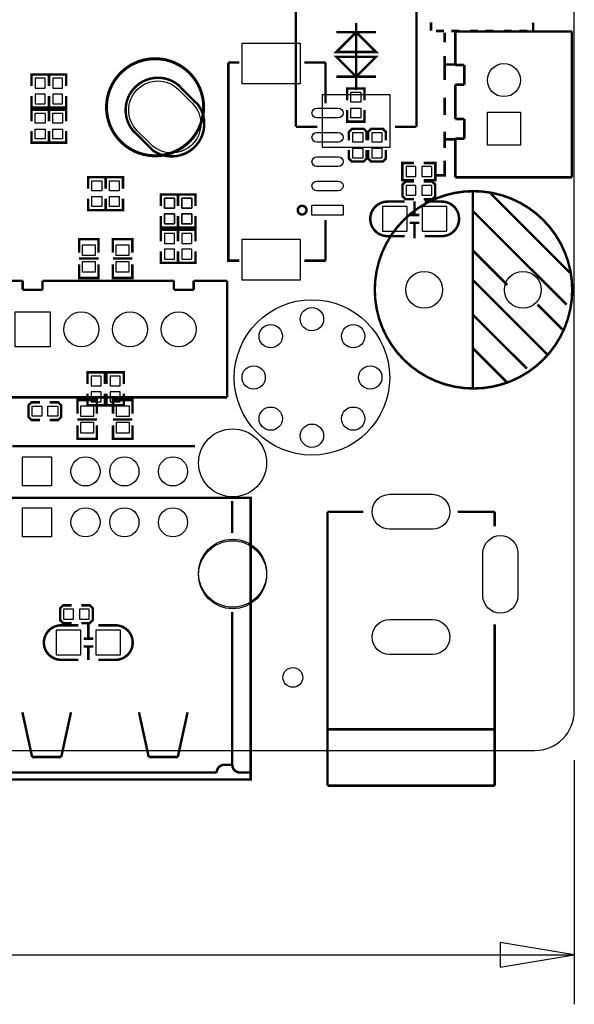
# Model space of a CAD drawing. Extents: x -20 to 123, y -13 to 148.
# Drawn here: x 94 to 122, y -13 to 38 of the extents above; entities that cross this region are included whole.
import ezdxf

# ---------------------------------------------------------------- set-up
doc = ezdxf.new("R2010")
doc.units = 0
for name, color, linetype in [('01', 1, 'CONTINUOUS'), ('BOT', 6, 'CONTINUOUS'), ('OUTLINE', 2, 'CONTINUOUS'), ('SIL_BOT', 3, 'CONTINUOUS'), ('SIL_TOP', 4, 'CONTINUOUS'), ('TOP', 5, 'CONTINUOUS')]:
    doc.layers.add(name, color=color, linetype=linetype)

msp = doc.modelspace()

# ---------------------------------------------------------------- linework, layer by layer
at = {"layer": '01'}
for points in [[(122.499628, -0.508), (122.499628, -13.0683)], [(77.02423, -10.5283), (122.499628, -10.5283)]]:
    msp.add_lwpolyline(points, dxfattribs=at)
msp.add_lwpolyline([(118.689628, -11.1633), (122.499628, -10.5283), (118.689628, -9.8933)], close=True, dxfattribs=at)
at = {"layer": 'BOT'}
for points in [[(94.75724, 34.094674), (95.26524, 34.094674), (95.26524, 34.602674), (94.75724, 34.602674)], [(95.6564, 34.094674), (96.1644, 34.094674), (96.1644, 34.602674), (95.6564, 34.602674)], [(94.75724, 33.281874), (95.26524, 33.281874), (95.26524, 33.789874), (94.75724, 33.789874)], [(95.6564, 33.281874), (96.1644, 33.281874), (96.1644, 33.789874), (95.6564, 33.789874)], [(113.02492, 33.752282), (109.5248, 33.752282), (109.5248, 31.052262), (113.02492, 31.052262)], [(119.730139, 31.155005), (118.030117, 31.155005), (118.030117, 32.855027), (119.730139, 32.855027)], [(113.84026, 30.05074), (113.84026, 29.54274), (114.34826, 29.54274), (114.34826, 30.05074)], [(114.65306, 30.05074), (114.65306, 29.54274), (115.16106, 29.54274), (115.16106, 30.05074)], [(114.34826, 28.57754), (114.34826, 29.08554), (113.84026, 29.08554), (113.84026, 28.57754)], [(115.16106, 28.57754), (115.16106, 29.08554), (114.65306, 29.08554), (114.65306, 28.57754)], [(101.9175, 28.430474), (101.4095, 28.430474), (101.4095, 27.922474), (101.9175, 27.922474)], [(102.81666, 28.430474), (102.30866, 28.430474), (102.30866, 27.922474), (102.81666, 27.922474)], [(112.63376, 26.72842), (113.90376, 26.72842), (113.90376, 27.99842), (112.63376, 27.99842)], [(114.66576, 26.72842), (115.93576, 26.72842), (115.93576, 27.99842), (114.66576, 27.99842)], [(101.9175, 27.617674), (101.4095, 27.617674), (101.4095, 27.109674), (101.9175, 27.109674)], [(102.81666, 27.617674), (102.30866, 27.617674), (102.30866, 27.109674), (102.81666, 27.109674)], [(101.4095, 26.10358), (101.9175, 26.10358), (101.9175, 26.61158), (101.4095, 26.61158)], [(102.30866, 26.10358), (102.81666, 26.10358), (102.81666, 26.61158), (102.30866, 26.61158)], [(101.4095, 25.29078), (101.9175, 25.29078), (101.9175, 25.79878), (101.4095, 25.79878)], [(102.30866, 25.29078), (102.81666, 25.29078), (102.81666, 25.79878), (102.30866, 25.79878)], [(93.734128, 20.773644), (93.734128, 22.573742), (95.534226, 22.573742), (95.534226, 20.773644)], [(97.642426, 18.764758), (98.150426, 18.764758), (98.150426, 19.272758), (97.642426, 19.272758)], [(98.618294, 18.764758), (99.126294, 18.764758), (99.126294, 19.272758), (98.618294, 19.272758)], [(97.642426, 17.951958), (98.150426, 17.951958), (98.150426, 18.459958), (97.642426, 18.459958)], [(98.618294, 17.951958), (99.126294, 17.951958), (99.126294, 18.459958), (98.618294, 18.459958)], [(94.09811, 13.613892), (94.09811, 15.114016), (95.598234, 15.114016), (95.598234, 13.613892)], [(94.097856, 10.993882), (94.097856, 12.494006), (95.59798, 12.494006), (95.59798, 10.993882)], [(94.09811, 10.993882), (94.09811, 12.494006), (95.598234, 12.494006), (95.598234, 10.993882)], [(96.22028, 7.26694), (96.22028, 6.75894), (96.72828, 6.75894), (96.72828, 7.26694)], [(97.03308, 7.26694), (97.03308, 6.75894), (97.54108, 6.75894), (97.54108, 7.26694)], [(97.10928, 6.18744), (95.83928, 6.18744), (95.83928, 4.91744), (97.10928, 4.91744)], [(99.14128, 6.18744), (97.87128, 6.18744), (97.87128, 4.91744), (99.14128, 4.91744)]]:
    msp.add_lwpolyline(points, close=True, dxfattribs=at)
for points in [[(100.719667, 31.195579), (100.012561, 31.902685, -1), (102.133877, 34.024001), (102.840983, 33.316895, -1)], [(112.999647, 13.184251), (115.199541, 13.184251, -1), (115.199541, 11.384153), (112.999647, 11.384153, -1)], [(117.799485, 7.959217), (117.799485, 10.159111, -1), (119.599583, 10.159111), (119.599583, 7.959217, -1)], [(112.999647, 6.734175), (115.199541, 6.734175, -1), (115.199541, 4.934077), (112.999647, 4.934077, -1)]]:
    msp.add_lwpolyline(points, format="xyb", close=True, dxfattribs=at)
for centre, radius in [((118.880128, 34.505138), 0.850011), ((114.772948, 23.7109), 0.94996), ((119.852948, 23.7109), 0.94996), ((108.999782, 19.200114), 3.999992), ((97.134426, 21.67382), 0.900049), ((99.634294, 21.67382), 0.900049), ((102.134416, 21.67382), 0.900049), ((108.999782, 22.200108), 0.599948), ((106.878374, 21.321522), 0.599948), ((111.12119, 21.321522), 0.599948), ((105.999788, 19.200114), 0.599948), ((111.999776, 19.200114), 0.599948), ((106.878374, 17.078706), 0.599948), ((111.12119, 17.078706), 0.599948), ((108.999782, 16.20012), 0.599948), ((104.918256, 14.803882), 1.75006), ((97.348294, 14.363954), 0.750062), ((99.34829, 14.363954), 0.750062), ((101.848158, 14.363954), 0.750062), ((97.34804, 11.743944), 0.750062), ((97.348294, 11.743944), 0.750062), ((99.348036, 11.743944), 0.750062), ((99.34829, 11.743944), 0.750062), ((101.847904, 11.743944), 0.750062), ((101.848158, 11.743944), 0.750062), ((104.918002, 9.043924), 1.75006), ((104.918256, 9.123934), 1.75006), ((108.01604, 3.757168), 0.508)]:
    msp.add_circle(centre, radius, dxfattribs=at)
at = {"layer": 'OUTLINE'}
msp.add_lwpolyline([(122.499628, 2.032), (122.499628, 67.467988, 0.414214), (120.467628, 69.499988), (2.032, 69.499988, 0.414214), (0, 67.467988), (0, 2.032, 0.414214), (2.032, 0), (120.467628, 0, 0.414214)], format="xyb", close=True, dxfattribs=at)
at = {"layer": 'SIL_BOT', "const_width": 0.127}
for points in [[(108.17479, 32.102298), (108.17479, 39.302182)], [(114.37493, 32.102298), (114.37493, 39.302182)], [(111.27486, 37.45357), (111.27486, 34.000948)], [(110.25886, 36.97224), (112.29086, 36.97224)], [(94.56674, 34.196528), (94.566486, 34.793174), (95.455486, 34.793174), (95.455486, 34.196274)], [(95.465646, 34.196274), (95.465646, 34.793174), (96.3549, 34.793174), (96.3549, 34.196274)], [(110.25886, 34.68624), (112.29086, 34.68624)], [(102.145084, 34.226246), (103.043228, 33.328102)], [(94.566486, 33.688274), (94.56674, 33.091374), (95.45574, 33.091374), (95.455486, 33.688274)], [(95.465646, 33.688274), (95.4659, 33.091374), (96.3549, 33.091374), (96.3549, 33.688274)], [(99.810316, 31.891478), (100.798122, 30.903418)], [(109.274864, 32.102298), (108.17479, 32.102298)], [(113.274856, 32.102298), (114.37493, 32.102298)], [(114.24666, 30.24124), (113.64976, 30.24124), (113.64976, 29.35224), (114.24666, 29.35224)], [(114.75466, 30.24124), (115.35156, 30.24124), (115.35156, 29.35224), (114.75466, 29.35224)], [(114.24666, 29.28874), (113.81486, 29.28874), (113.66246, 29.13634), (113.66246, 28.52674), (113.81486, 28.37434), (114.24666, 28.37434)], [(114.75466, 28.37434), (115.18646, 28.37434), (115.33886, 28.52674), (115.33886, 29.13634), (115.18646, 29.28874), (114.75466, 29.28874)], [(102.108, 28.024074), (102.108, 28.62072), (101.219, 28.620974), (101.219, 28.024074)], [(103.006906, 28.024074), (103.006906, 28.620974), (102.117906, 28.620974), (102.117906, 28.024074)], [(114.280696, 27.563318), (114.280696, 28.263342)], [(102.108, 27.516074), (102.108, 26.919174), (101.219, 26.919174), (101.219, 27.516074)], [(103.006906, 27.516074), (103.006906, 26.919174), (102.117906, 26.919174), (102.117906, 27.516074)], [(114.03076, 27.563318), (114.530886, 27.563318)], [(101.219, 26.20518), (101.219, 26.80208), (102.108, 26.80208), (102.108, 26.20518)], [(102.11816, 26.20518), (102.11816, 26.80208), (103.00716, 26.80208), (103.00716, 26.20518)], [(114.03076, 27.163522), (114.530886, 27.163522)], [(114.280696, 26.363422), (114.280696, 27.163522)], [(101.219, 25.69718), (101.219, 25.10028), (102.108, 25.10028), (102.108, 25.69718)], [(102.11816, 25.69718), (102.11816, 25.10028), (103.00716, 25.10028), (103.00716, 25.69718)], [(97.451926, 18.866358), (97.451926, 19.463258), (98.340926, 19.463258), (98.340926, 18.866358)], [(98.427794, 18.866358), (98.427794, 19.463258), (99.316794, 19.463258), (99.316794, 18.866358)], [(97.451926, 18.358358), (97.451926, 17.761458), (98.340926, 17.761458), (98.340926, 18.358358)], [(98.427794, 18.358358), (98.427794, 17.761458), (99.316794, 17.761458), (99.316794, 18.358358)], [(96.62668, 7.47014), (96.19488, 7.47014), (96.04248, 7.31774), (96.04248, 6.70814), (96.19488, 6.55574), (96.62668, 6.55574)], [(97.13468, 6.55574), (97.56648, 6.55574), (97.71888, 6.70814), (97.71888, 7.31774), (97.56648, 7.47014), (97.13468, 7.47014)], [(97.494344, 6.552438), (97.494344, 5.752338)], [(97.74428, 5.752338), (97.244154, 5.752338)], [(97.74428, 5.352542), (97.244154, 5.352542)], [(97.494344, 5.352542), (97.494344, 4.652518)]]:
    msp.add_lwpolyline(points, dxfattribs=at)
for points in [[(111.27486, 36.97224), (110.25886, 35.95624), (112.29086, 35.95624)], [(110.25886, 35.70224), (112.29086, 35.70224), (111.27486, 34.68624)]]:
    msp.add_lwpolyline(points, close=True, dxfattribs=at)
at = {"layer": 'SIL_BOT', "const_width": 0.1524}
msp.add_lwpolyline([(103.426514, 33.109916, 1), (98.426629, 33.110065, 1)], format="xyb", close=True, dxfattribs=at)
at = {"layer": 'SIL_BOT', "const_width": 0.127}
for points in [[(102.243382, 34.144966, 0.995215), (99.891596, 31.79318)], [(102.773734, 30.903418, 0.434961), (103.059484, 33.341564)], [(100.794566, 30.898592, 0.326263), (102.773734, 30.903418)], [(113.77676, 28.25242), (112.888776, 28.25242, 0.414214), (111.99876, 27.362404)], [(114.79276, 28.25242), (115.680744, 28.25242, -0.414214), (116.57076, 27.362404)], [(113.77676, 26.47442), (112.888776, 26.47442, -0.414214), (111.99876, 27.364436)], [(114.79276, 26.47442), (115.680744, 26.47442, 0.414214), (116.57076, 27.364436)], [(96.98228, 6.44144), (96.094296, 6.44144, 0.414214), (95.20428, 5.551424)], [(97.99828, 6.44144), (98.886264, 6.44144, -0.414214), (99.77628, 5.551424)], [(96.98228, 4.66344), (96.094296, 4.66344, -0.414214), (95.20428, 5.553456)], [(97.99828, 4.66344), (98.886264, 4.66344, 0.414214), (99.77628, 5.553456)]]:
    msp.add_lwpolyline(points, format="xyb", dxfattribs=at)
at = {"layer": 'SIL_TOP', "const_width": 0.127}
for points in [[(115.121944, 37.052504), (115.121944, 37.47897)], [(120.386348, 37.465), (120.386348, 37.051996)], [(115.380008, 37.031676), (115.788948, 37.031676)], [(115.830096, 36.954968), (115.830096, 36.455096)], [(116.174012, 37.031676), (116.582952, 37.031676)], [(122.37593, 37.009324), (116.375942, 37.009324)], [(116.375942, 37.009324), (116.375942, 35.285172)], [(117.126766, 37.031676), (117.535706, 37.031676)], [(117.92077, 37.031676), (118.32971, 37.031676)], [(118.873524, 37.031676), (119.282464, 37.031676)], [(119.667528, 37.031676), (120.076468, 37.031676)], [(122.37593, 29.50083), (122.37593, 37.009324)], [(115.830096, 35.755072), (115.830096, 34.505138)], [(104.6988, 35.412426), (104.6988, 25.211278), (105.26776, 25.211278)], [(105.26776, 35.412426), (104.6988, 35.412426)], [(108.598716, 35.412426), (109.699806, 35.412426)], [(109.699806, 35.412426), (109.699806, 33.311338)], [(116.380006, 35.304984), (115.830096, 35.304984)], [(116.375942, 35.285172), (116.84381, 35.285172)], [(116.84381, 35.285172), (116.84381, 34.269172)], [(102.145084, 34.226246), (103.043228, 33.328102)], [(110.810548, 33.472882), (110.810548, 34.069782), (111.699548, 34.069782), (111.699548, 33.472882)], [(116.84381, 34.269172), (116.375942, 34.269172)], [(116.375942, 34.269172), (116.375942, 32.505396)], [(115.830096, 33.604962), (115.830096, 32.70504)], [(94.566994, 32.390334), (94.56674, 32.987234), (95.45574, 32.987234), (95.455994, 32.390334)], [(95.466154, 32.390334), (95.466154, 32.987488), (96.3549, 32.987234), (96.355154, 32.390334)], [(110.810548, 32.964882), (110.810548, 32.367982), (111.699548, 32.367982), (111.699548, 32.964882)], [(116.375942, 32.505396), (116.84381, 32.505396)], [(116.84381, 32.505396), (116.84381, 31.489396)], [(94.566994, 31.882334), (94.566994, 31.285434), (95.455994, 31.285434), (95.45574, 31.882334)], [(95.466154, 31.882334), (95.466154, 31.285434), (96.355154, 31.285434), (96.355154, 31.882334)], [(99.810316, 31.891478), (100.798122, 30.903418)], [(110.900464, 31.409894), (110.900464, 31.841694), (111.052864, 31.994094), (111.662464, 31.994094), (111.814864, 31.841694), (111.814864, 31.409894)], [(111.891064, 31.409894), (111.891064, 31.841694), (112.043464, 31.994094), (112.653064, 31.994094), (112.805464, 31.841694), (112.805464, 31.409894)], [(115.830096, 31.854902), (115.830096, 31.005018)], [(116.380006, 31.455106), (115.830096, 31.455106)], [(116.84381, 31.489396), (116.375942, 31.489396)], [(116.375942, 31.489396), (116.375942, 29.50083)], [(111.814864, 30.901894), (111.814864, 30.470094), (111.662464, 30.317694), (111.052864, 30.317694), (110.900464, 30.470094), (110.900464, 30.901894)], [(112.805464, 30.901894), (112.805464, 30.470094), (112.653064, 30.317694), (112.043464, 30.317694), (111.891064, 30.470094), (111.891064, 30.901894)], [(115.830096, 30.355032), (115.830096, 29.60497), (115.380008, 29.60497)], [(98.375216, 28.916122), (98.375216, 29.513022), (97.486216, 29.513022), (97.486216, 28.916122)], [(99.274376, 28.916122), (99.274376, 29.513022), (98.385376, 29.513022), (98.385376, 28.916122)], [(116.375942, 29.50083), (122.37593, 29.50083)], [(98.375216, 28.408122), (98.375216, 27.811222), (97.486216, 27.811222), (97.486216, 28.408122)], [(99.274376, 28.408122), (99.274376, 27.811222), (98.385376, 27.811222), (98.385376, 28.408122)], [(101.219, 28.024074), (101.219, 28.62072), (102.108, 28.62072), (102.108, 28.024074)], [(102.11816, 28.024074), (102.11816, 28.620974), (103.00716, 28.620974), (103.00716, 28.024074)], [(117.27307, 18.610834), (117.27307, 28.810966)], [(122.2629, 24.600916), (118.202964, 28.660852)], [(101.219, 27.51582), (101.219, 26.919174), (102.108, 26.919174), (102.108, 27.51582)], [(102.11816, 27.516074), (102.11816, 26.919174), (103.00716, 26.919174), (103.00716, 27.516074)], [(109.699806, 25.211278), (109.699806, 27.312366)], [(122.10288, 22.950932), (117.27307, 27.770836)], [(98.015552, 25.621234), (98.015552, 26.321258), (97.015554, 26.321258), (97.015554, 25.621234)], [(99.75342, 25.621234), (99.75342, 26.321258), (98.753422, 26.321258), (98.753422, 25.621234)], [(97.515426, 25.32126), (97.015554, 25.32126)], [(98.015298, 25.32126), (97.515426, 25.32126)], [(99.253294, 25.32126), (98.753422, 25.32126)], [(99.753166, 25.32126), (99.253294, 25.32126)], [(119.052848, 23.960836), (117.27307, 25.740868)], [(98.015552, 25.021286), (98.015552, 24.321262), (97.015554, 24.321262), (97.015554, 25.021286)], [(99.75342, 25.021286), (99.75342, 24.321262), (98.753422, 24.321262), (98.753422, 25.021286)], [(108.599732, 25.212294), (109.699806, 25.211278)], [(92.134182, 24.173942), (94.114366, 24.173942)], [(94.114366, 24.173942), (94.114366, 23.713694)], [(95.13443, 23.713694), (95.13443, 24.173942)], [(95.13443, 24.173942), (101.894386, 24.173942)], [(101.894386, 24.173942), (101.894386, 23.713694)], [(102.914196, 24.173942), (104.634284, 24.173942)], [(102.914196, 23.713694), (102.914196, 24.173942)], [(104.634284, 24.173942), (104.634284, 18.1737)], [(121.08307, 20.410932), (117.27307, 24.220932)], [(94.114366, 23.713694), (95.13443, 23.713694)], [(101.894386, 23.713694), (102.914196, 23.713694)], [(121.882916, 21.680932), (120.612916, 22.950932)], [(120.063006, 19.650964), (117.27307, 22.4409)], [(119.09298, 18.890996), (117.27307, 20.710906)], [(104.634284, 18.1737), (92.134182, 18.1737)], [(95.000572, 17.008094), (94.568772, 17.008094), (94.416372, 17.160494), (94.416372, 17.770094), (94.568772, 17.922494), (95.000572, 17.922494)], [(95.508572, 17.922494), (95.940372, 17.922494), (96.092772, 17.770094), (96.092772, 17.160494), (95.940372, 17.008094), (95.508572, 17.008094)], [(97.933764, 17.340326), (97.933764, 18.04035), (96.933766, 18.04035), (96.933766, 17.340326)], [(99.762564, 17.340326), (99.762564, 18.04035), (98.762566, 18.04035), (98.762566, 17.340326)], [(97.433638, 17.040352), (96.933766, 17.040352)], [(97.933764, 16.740378), (97.933764, 16.040354), (96.933766, 16.040354), (96.933766, 16.740378)], [(97.93351, 17.040352), (97.433638, 17.040352)], [(99.262438, 17.040352), (98.762566, 17.040352)], [(99.762564, 16.740378), (99.762564, 16.040354), (98.762566, 16.040354), (98.762566, 16.740378)], [(99.76231, 17.040352), (99.262438, 17.040352)], [(93.578172, 15.663926), (102.976172, 15.663926)], [(104.89819, 12.839954), (104.89819, 11.188954)], [(109.799628, -1.815846), (109.799628, 12.284202)], [(109.799628, 12.284202), (111.64951, 12.284202)], [(116.49964, 12.284202), (118.39956, 12.284202)], [(118.39956, 12.284202), (118.39956, 11.53414)], [(104.89819, 7.124954), (104.89819, -0.736092)], [(118.39956, 6.484112), (118.39956, -1.815846)], [(94.09811, 1.963928), (94.598236, -0.336042)], [(96.098106, -0.336042), (96.598232, 1.963928)], [(100.598224, -0.336042), (100.098098, 1.963928)], [(102.59822, 1.963928), (102.098094, -0.336042)], [(118.39956, 1.084326), (109.799628, 1.084326)], [(94.598236, -0.336042), (96.098106, -0.336042)], [(102.098094, -0.336042), (100.598224, -0.336042)], [(118.39956, -1.815846), (109.799628, -1.815846)]]:
    msp.add_lwpolyline(points, dxfattribs=at)
at = {"layer": 'SIL_TOP'}
for points, const_width in [([(103.426514, 33.109916, 1), (98.426629, 33.110065, 1)], 0.1524), ([(122.392948, 23.7109, 1), (112.232948, 23.7109, 1)], 0.127), ([(108.717334, 27.812238, 1), (108.270294, 27.812238, 1)], 0.127)]:
    msp.add_lwpolyline(points, format="xyb", close=True, dxfattribs=dict(at, const_width=const_width))
at = {"layer": 'SIL_TOP', "const_width": 0.127}
for points in [[(102.243382, 34.144966, 0.995215), (99.891596, 31.79318)], [(102.773734, 30.903418, 0.434961), (103.059484, 33.341564)], [(100.794566, 30.898592, 0.326263), (102.773734, 30.903418)], [(104.09809, -1.136142), (92.59824, -1.136142, 0.414214), (92.19819, -0.736092)], [(104.89819, -0.736092), (104.49814, -0.736092, 0.414214), (104.09809, -1.136142)], [(105.898188, -1.136142), (105.29824, -1.136142, -0.414214), (104.89819, -0.736092)]]:
    msp.add_lwpolyline(points, format="xyb", dxfattribs=at)
msp.add_lwpolyline([(90.847926, -1.495806), (90.847926, 13.004038), (105.84815, 13.004038), (105.84815, -1.495806)], close=True, dxfattribs=at)
at = {"layer": 'TOP'}
for points in [[(108.399707, 34.312352), (105.399713, 34.312352), (105.399713, 36.412424), (108.399707, 36.412424)], [(111.001048, 33.879282), (111.509048, 33.879282), (111.509048, 33.371282), (111.001048, 33.371282)], [(111.001048, 33.066482), (111.509048, 33.066482), (111.509048, 32.558482), (111.001048, 32.558482)], [(94.75724, 32.796734), (95.26524, 32.796734), (95.26524, 32.288734), (94.75724, 32.288734)], [(95.6564, 32.796734), (96.1644, 32.796734), (96.1644, 32.288734), (95.6564, 32.288734)], [(119.730139, 31.155005), (118.030117, 31.155005), (118.030117, 32.855027), (119.730139, 32.855027)], [(94.75724, 31.983934), (95.26524, 31.983934), (95.26524, 31.475934), (94.75724, 31.475934)], [(95.6564, 31.983934), (96.1644, 31.983934), (96.1644, 31.475934), (95.6564, 31.475934)], [(111.103664, 31.816294), (111.611664, 31.816294), (111.611664, 31.308294), (111.103664, 31.308294)], [(112.094264, 31.816294), (112.602264, 31.816294), (112.602264, 31.308294), (112.094264, 31.308294)], [(111.103664, 31.003494), (111.611664, 31.003494), (111.611664, 30.495494), (111.103664, 30.495494)], [(112.094264, 31.003494), (112.602264, 31.003494), (112.602264, 30.495494), (112.094264, 30.495494)], [(98.184716, 28.814522), (97.676716, 28.814522), (97.676716, 29.322522), (98.184716, 29.322522)], [(99.083876, 28.814522), (98.575876, 28.814522), (98.575876, 29.322522), (99.083876, 29.322522)], [(98.184716, 28.001722), (97.676716, 28.001722), (97.676716, 28.509722), (98.184716, 28.509722)], [(99.083876, 28.001722), (98.575876, 28.001722), (98.575876, 28.509722), (99.083876, 28.509722)], [(101.4095, 28.430474), (101.9175, 28.430474), (101.9175, 27.922474), (101.4095, 27.922474)], [(102.30866, 28.430474), (102.81666, 28.430474), (102.81666, 27.922474), (102.30866, 27.922474)], [(110.599855, 27.562175), (108.999909, 27.562175), (108.999909, 28.062301), (110.599855, 28.062301)], [(101.4095, 27.617674), (101.9175, 27.617674), (101.9175, 27.109674), (101.4095, 27.109674)], [(102.30866, 27.617674), (102.81666, 27.617674), (102.81666, 27.109674), (102.30866, 27.109674)], [(97.840419, 25.471247), (97.190433, 25.471247), (97.190433, 26.021157), (97.840419, 26.021157)], [(99.578287, 25.471247), (98.928301, 25.471247), (98.928301, 26.021157), (99.578287, 26.021157)], [(108.399707, 24.212296), (105.399713, 24.212296), (105.399713, 26.312368), (108.399707, 26.312368)], [(97.840419, 24.621363), (97.190433, 24.621363), (97.190433, 25.171273), (97.840419, 25.171273)], [(99.578287, 24.621363), (98.928301, 24.621363), (98.928301, 25.171273), (99.578287, 25.171273)], [(93.734128, 20.773644), (93.734128, 22.573742), (95.534226, 22.573742), (95.534226, 20.773644)], [(97.758631, 17.190339), (97.108645, 17.190339), (97.108645, 17.740249), (97.758631, 17.740249)], [(99.587431, 17.190339), (98.937445, 17.190339), (98.937445, 17.740249), (99.587431, 17.740249)], [(94.594172, 17.211294), (94.594172, 17.719294), (95.102172, 17.719294), (95.102172, 17.211294)], [(95.406972, 17.211294), (95.406972, 17.719294), (95.914972, 17.719294), (95.914972, 17.211294)], [(97.758631, 16.340455), (97.108645, 16.340455), (97.108645, 16.890365), (97.758631, 16.890365)], [(99.587431, 16.340455), (98.937445, 16.340455), (98.937445, 16.890365), (99.587431, 16.890365)], [(94.09811, 13.613892), (94.09811, 15.114016), (95.598234, 15.114016), (95.598234, 13.613892)], [(94.097856, 10.993882), (94.097856, 12.494006), (95.59798, 12.494006), (95.59798, 10.993882)], [(94.09811, 10.993882), (94.09811, 12.494006), (95.598234, 12.494006), (95.598234, 10.993882)]]:
    msp.add_lwpolyline(points, close=True, dxfattribs=at)
for points in [[(100.719667, 31.195579), (100.012561, 31.902685, -1), (102.133877, 34.024001), (102.840983, 33.316895, -1)], [(109.249972, 33.062545), (110.349792, 33.062545, -1), (110.349792, 32.562419), (109.249972, 32.562419, -1)], [(109.249972, 31.812357), (110.349792, 31.812357, -1), (110.349792, 31.312231), (109.249972, 31.312231, -1)], [(109.249972, 30.562423), (110.349792, 30.562423, -1), (110.349792, 30.062297), (109.249972, 30.062297, -1)], [(109.249972, 29.312489), (110.349792, 29.312489, -1), (110.349792, 28.812363), (109.249972, 28.812363, -1)], [(112.999647, 13.184251), (115.199541, 13.184251, -1), (115.199541, 11.384153), (112.999647, 11.384153, -1)], [(117.799485, 7.959217), (117.799485, 10.159111, -1), (119.599583, 10.159111), (119.599583, 7.959217, -1)], [(112.999647, 6.734175), (115.199541, 6.734175, -1), (115.199541, 4.934077), (112.999647, 4.934077, -1)]]:
    msp.add_lwpolyline(points, format="xyb", close=True, dxfattribs=at)
for centre, radius in [((118.880128, 34.505138), 0.850011), ((114.772948, 23.7109), 0.94996), ((119.852948, 23.7109), 0.94996), ((108.999782, 19.200114), 3.999992), ((97.134426, 21.67382), 0.900049), ((99.634294, 21.67382), 0.900049), ((102.134416, 21.67382), 0.900049), ((108.999782, 22.200108), 0.599948), ((106.878374, 21.321522), 0.599948), ((111.12119, 21.321522), 0.599948), ((105.999788, 19.200114), 0.599948), ((111.999776, 19.200114), 0.599948), ((106.878374, 17.078706), 0.599948), ((111.12119, 17.078706), 0.599948), ((108.999782, 16.20012), 0.599948), ((104.918256, 14.803882), 1.75006), ((97.348294, 14.363954), 0.750062), ((99.34829, 14.363954), 0.750062), ((101.848158, 14.363954), 0.750062), ((97.34804, 11.743944), 0.750062), ((97.348294, 11.743944), 0.750062), ((99.348036, 11.743944), 0.750062), ((99.34829, 11.743944), 0.750062), ((101.847904, 11.743944), 0.750062), ((101.848158, 11.743944), 0.750062), ((104.918002, 9.043924), 1.75006), ((104.918256, 9.123934), 1.75006), ((108.01604, 3.757168), 0.508)]:
    msp.add_circle(centre, radius, dxfattribs=at)

doc.saveas('drawing.dxf')
